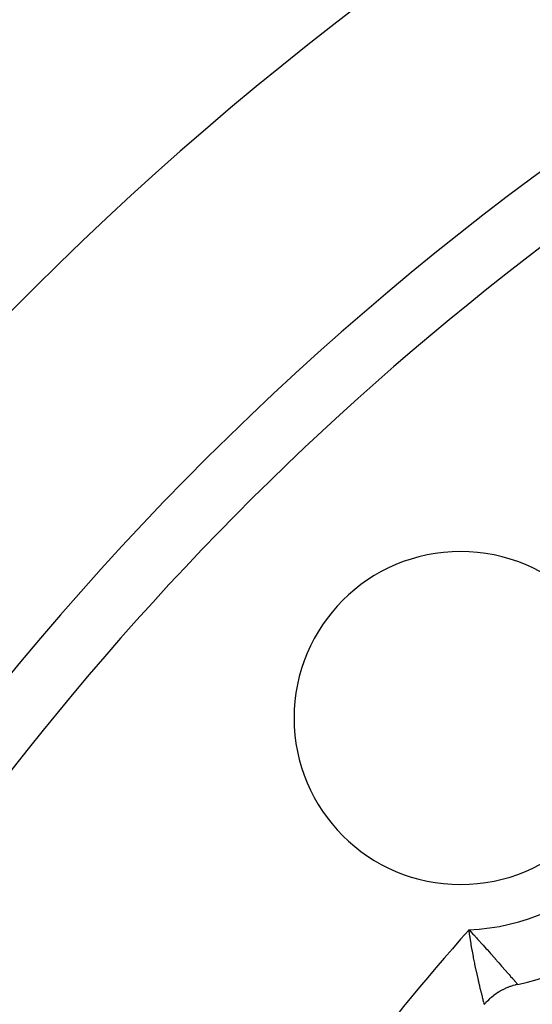
# Model space of a CAD drawing. Units: millimetres. Extents: x -243 to 397, y -269 to 269.
# Drawn here: x 307 to 316, y 52 to 68 of the extents above; entities that cross this region are included whole.
import ezdxf

# ---------------------------------------------------------------- set-up
doc = ezdxf.new("R2010")
doc.units = ezdxf.units.MM
doc.linetypes.add('DASHED', pattern=[9.652, 8.128, -1.524])
doc.layers.add('nevidi', color=4, linetype='DASHED')

msp = doc.modelspace()

# ---------------------------------------------------------------- linework, layer by layer
at = {"color": 2}
msp.add_lwpolyline([(315.514, 52.402), (315.513, 52.402), (315.478, 52.393), (315.47, 52.391), (315.435, 52.382), (315.427, 52.379), (315.393, 52.368), (315.385, 52.365), (315.351, 52.352), (315.344, 52.349), (315.31, 52.335), (315.303, 52.331), (315.27, 52.315), (315.263, 52.312), (315.231, 52.294), (315.224, 52.29), (315.193, 52.271), (315.186, 52.267), (315.156, 52.247), (315.149, 52.242), (315.12, 52.221), (315.113, 52.216), (315.085, 52.193), (315.079, 52.188), (315.051, 52.164), (315.045, 52.159), (315.019, 52.133), (315.013, 52.128), (314.988, 52.101), (314.983, 52.095), (314.963, 52.073)], dxfattribs=at)
for centre, radius, start, end in [((344.624, 26.75), 52.5, 12.0932, 167.9068), ((344.624, 26.75), 48.5, 12.1381, 167.8619), ((314.571, 56.802), 2.75, 0, 180), ((314.571, 56.802), 2.75, 180, 0), ((314.571, 56.802), 4.5, 282.095, 347.905)]:
    msp.add_arc(centre, radius, start, end, dxfattribs=at)
at = {"layer": 'nevidi', "color": 7, "linetype": 'Continuous'}
for points in [[(314.963, 52.076), (314.962, 52.077), (314.96, 52.085), (314.959, 52.089), (314.959, 52.092), (314.953, 52.112), (314.952, 52.117), (314.952, 52.118), (314.944, 52.146), (314.943, 52.153), (314.938, 52.172), (314.933, 52.191), (314.931, 52.199), (314.92, 52.245), (314.92, 52.245), (314.917, 52.255), (314.904, 52.309), (314.901, 52.32), (314.897, 52.337), (314.887, 52.381), (314.884, 52.393), (314.871, 52.446), (314.868, 52.461), (314.865, 52.474), (314.848, 52.548), (314.845, 52.562), (314.843, 52.572), (314.828, 52.641), (314.825, 52.656), (314.813, 52.711), (314.808, 52.739), (314.804, 52.755), (314.787, 52.842), (314.784, 52.859), (314.783, 52.863), (314.767, 52.949), (314.764, 52.967), (314.754, 53.024), (314.748, 53.059), (314.745, 53.077), (314.729, 53.171), (314.727, 53.19), (314.726, 53.193), (314.712, 53.286), (314.71, 53.305)], [(314.71, 53.305), (314.716, 53.298), (314.775, 53.234), (314.788, 53.22), (314.833, 53.17), (314.851, 53.15), (314.864, 53.136), (314.867, 53.133), (314.925, 53.068), (314.937, 53.055), (314.944, 53.048), (314.996, 52.989), (315.008, 52.976), (315.047, 52.932), (315.065, 52.912), (315.076, 52.9), (315.13, 52.839), (315.14, 52.828), (315.143, 52.825), (315.191, 52.77), (315.201, 52.759), (315.229, 52.727), (315.249, 52.705), (315.258, 52.695), (315.302, 52.645), (315.306, 52.64), (315.31, 52.636), (315.35, 52.59), (315.357, 52.582), (315.372, 52.565), (315.392, 52.542), (315.398, 52.535), (315.426, 52.503), (315.429, 52.5), (315.434, 52.494), (315.459, 52.465), (315.464, 52.46), (315.467, 52.456), (315.483, 52.438), (315.487, 52.434), (315.496, 52.423), (315.499, 52.419), (315.501, 52.418), (315.503, 52.415), (315.511, 52.406), (315.512, 52.405), (315.512, 52.405), (315.514, 52.402)]]:
    msp.add_lwpolyline(points, dxfattribs=at)
for centre, radius, start, end in [((344.624, 26.75), 47.5, 127.1273, 157.8727), ((314.571, 56.802), 3.5, 272.2611, 357.7389), ((344.624, 26.75), 40, 138.4044, 157.466)]:
    msp.add_arc(centre, radius, start, end, dxfattribs=at)

doc.saveas('drawing.dxf')
